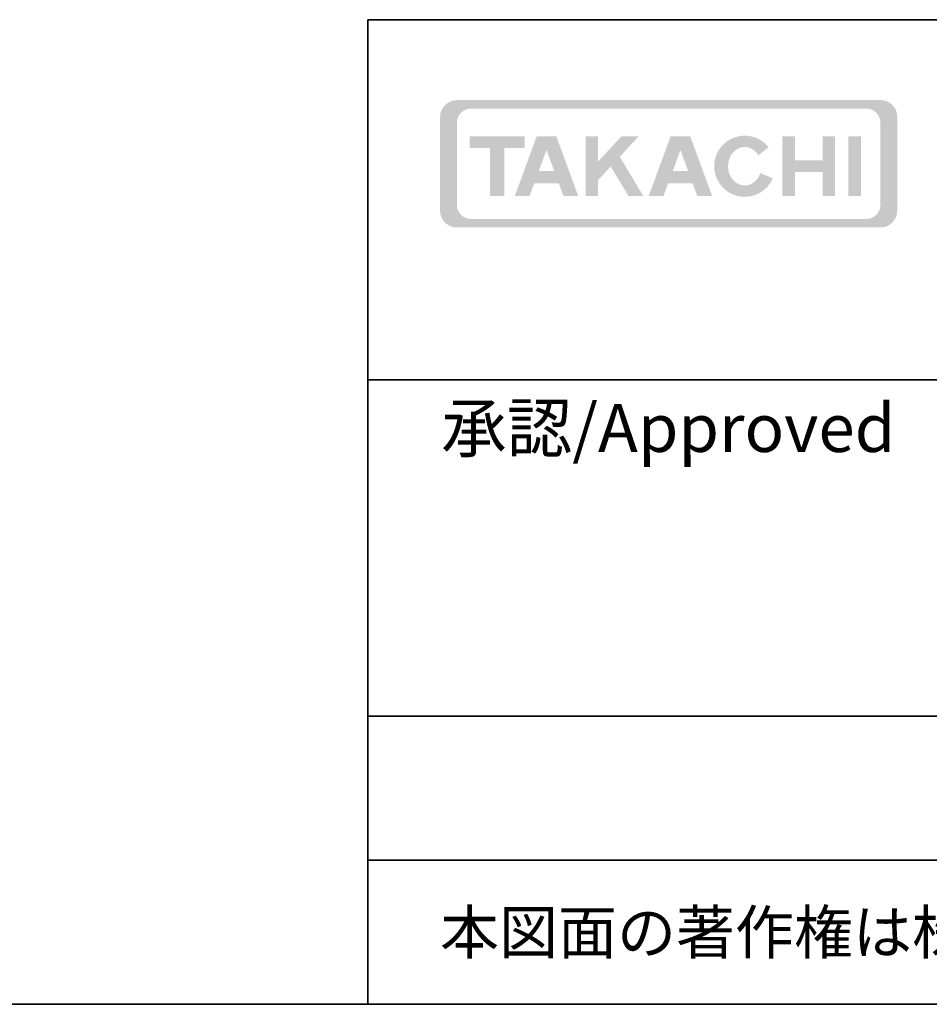
# Model space of a CAD drawing. Units: millimetres. Extents: x 65 to 9118, y 36 to 1862.
# Drawn here: x 3106 to 3352, y 36 to 303 of the extents above; entities that cross this region are included whole.
import ezdxf
from ezdxf.enums import TextEntityAlignment as Align

# ---------------------------------------------------------------- set-up
doc = ezdxf.new("R2010")
doc.units = ezdxf.units.MM
doc.header["$LTSCALE"] = 4.5
for name, color, linetype, lineweight in [('Border (ISO)', 7, 'Continuous', 35), ('Hatch (ISO)', 1, 'Continuous', 18), ('Title (ISO)', 7, 'Continuous', 35)]:
    doc.layers.add(name, color=color, linetype=linetype, lineweight=lineweight)
doc.styles.add('Note Text (TK)', font='MS PGothic.ttf')
doc.styles.add('Text Style40', font='MS PGothic.ttf')
doc.styles.add('Text Style67', font='arial.ttf')

# ---------------------------------------------------------------- blocks, each defined once
blk = doc.blocks.new('Borders tk図枠')
at = {"layer": 'Border (ISO)'}
blk.add_line((14.50000000000001, 8.000000000000007), (405.4999999999999, 8.000000000000007), dxfattribs=at)
blk = doc.blocks.new('Title Blocks コピー版 tk表題欄')
at = {"layer": 'Hatch (ISO)'}
h = blk.add_hatch(color=256, dxfattribs=at)
edge = h.paths.add_edge_path(flags=0)
edge.add_arc((95.444849922821, 237.346881026017), 0.5958259999999996, 269.9999999999897, 360)
edge.add_line((96.040675922821, 237.3468810260171), (96.04067592282095, 240.7585970260168))
edge.add_arc((95.44484992282096, 240.7585970260169), 0.5958259999999996, 0, 90.0000000000068)
edge.add_line((95.44484992282091, 241.3544230260169), (79.00658192282103, 241.3544230260169))
edge.add_arc((79.00658192282103, 240.7585970260169), 0.5958259999999996, 90, 180)
edge.add_line((78.41075592282102, 240.7585970260168), (78.41075592282081, 237.3468810260171))
edge.add_arc((79.00658192282081, 237.3468810260168), 0.5958259999999996, 180, 270.0000000000205)
edge.add_line((79.00658192282103, 236.7510550260168), (95.44484992282091, 236.751055026017))
edge = h.paths.add_edge_path()
edge.add_line((77.70882392282107, 241.0034570260169), (77.70882392282107, 237.1020210260171))
edge.add_arc((78.41075592282097, 237.102021026017), 0.7019319999998935, 180, 270.000000000008)
edge.add_line((78.41075592282105, 236.4000890260172), (96.04067592282101, 236.4000890260172))
edge.add_arc((96.040675922821, 237.102021026017), 0.7019319999998921, 270, 360)
edge.add_line((96.7426079228209, 237.1020210260171), (96.74260792282098, 241.0034570260169))
edge.add_arc((96.04067592282107, 241.003457026017), 0.7019319999998921, 0, 90.00000000000873)
edge.add_line((96.04067592282095, 241.705389026017), (78.41075592282105, 241.7053890260169))
edge.add_arc((78.41075592282105, 241.0034570260169), 0.7019319999999984, 90.00000000000072, 180)
for points in [[(78.94128592282102, 240.1954190260171), (78.94128592282102, 239.7056990260171), (79.79013392282097, 239.7056990260171), (79.79013392282097, 237.7060090260171), (80.37779792282102, 237.7060090260171), (80.37779792282102, 239.7056990260171), (81.22664592282104, 239.7056990260171), (81.22664592282104, 240.1954190260171)], [(85.55355153134052, 237.7060090260171), (84.81294043548178, 238.9396854897348), (84.28739592282106, 238.3724785432585), (84.28739592282106, 237.7060090260171), (83.76502792282103, 237.7060090260171), (83.76502792282103, 240.1954190260171), (84.28739592282106, 240.1954190260171), (84.28739592282106, 239.1472136578642), (85.2586086041826, 240.1954190260171), (85.97643794456017, 240.1954190260171), (85.18872726044239, 239.3452627384302), (86.172817922821, 237.7060090260171)], [(91.96090243223207, 240.1954190260171), (91.96090243223207, 237.7060090260171), (92.4791894322321, 237.7060090260171), (92.4791894322321, 238.7058540260171), (93.63819343223211, 238.7058540260171), (93.63819343223211, 237.7060090260171), (94.15648043223207, 237.7060090260171), (94.15648043223207, 240.1954190260171), (93.63819343223211, 240.1954190260171), (93.63819343223211, 239.195574026017), (92.4791894322321, 239.195574026017), (92.4791894322321, 240.1954190260171)], [(94.71149643223212, 240.1954190260171), (94.71149643223212, 237.7060090260171), (95.2338644322322, 237.7060090260171), (95.2338644322322, 240.1954190260171)]]:
    blk.add_hatch(color=256, dxfattribs=at).paths.add_polyline_path(points)
h = blk.add_hatch(color=256, dxfattribs=at)
h.paths.add_polyline_path([(82.45967999495221, 238.7589070260171), (81.8218998506899, 238.7589070260171), (82.14078992282104, 239.627313026017)], flags=0)
h.paths.add_polyline_path([(82.64850318183746, 238.2447010260171), (81.63307666380464, 238.2447010260171), (81.43526189659153, 237.7060090260171), (80.81854592282102, 237.7060090260171), (81.73268992282102, 240.1954190260171), (82.54888992282102, 240.1954190260171), (83.46303392282098, 237.7060090260171), (82.84631794905052, 237.7060090260171)])
h = blk.add_hatch(color=256, dxfattribs=at)
h.paths.add_polyline_path([(87.39654585068993, 238.7589070260171), (88.03432599495216, 238.7589070260171), (87.71543592282107, 239.627313026017)], flags=0)
h.paths.add_polyline_path([(87.00990789659151, 237.7060090260171), (87.20772266380467, 238.2447010260171), (88.22314918183736, 238.2447010260171), (88.42096394905047, 237.7060090260171), (89.03767992282091, 237.7060090260171), (88.123535922821, 240.1954190260171), (87.30733592282104, 240.1954190260171), (86.39319192282105, 237.7060090260171)])
h = blk.add_hatch(color=256, dxfattribs=at)
edge = h.paths.add_edge_path()
edge.add_arc((90.39257192282079, 238.9507140260171), 1.273272000000011, 38.55054079078439, 336.5820184016556)
edge.add_line((91.56096443223191, 238.4446700260172), (91.04202846323602, 238.6694270587604))
edge.add_ellipse((90.392571922821, 238.9507140260171), major_axis=(0, -0.7998759999999119), ratio=0.8673469387756529, start_angle=128.5505407907963, end_angle=426.582018401653, ccw=False)
edge.add_line((90.96328818027123, 239.4055047731898), (91.38834540645578, 239.7442231660233))
at = {"layer": 'Title (ISO)'}
for p, q in [((74.70882392282105, 245.052739026017), (255.7088239228211, 245.052739026017)), ((74.70882392282105, 204.052739026017), (74.70882392282105, 245.052739026017)), ((74.70882392282105, 230.052739026017), (230.7088239228211, 230.0527390260171)), ((74.70882392282105, 216.052739026017), (230.7088239228211, 216.052739026017)), ((255.7088239228211, 210.052739026017), (74.70882392282105, 210.052739026017)), ((74.70882392282105, 204.052739026017), (255.7088239228211, 204.052739026017))]:
    blk.add_line(p, q, dxfattribs=at)
at = {"layer": 'Title (ISO)', "color": 1, "insert": (87.20882392282105, 228.052739026017), "char_height": 2.000000029802322, "attachment_point": 5, "line_spacing_factor": 1.5, "style": 'Note Text (TK)'}
blk.add_mtext('\\fＭＳ Ｐゴシック|b0|i0;{\\H2.0000;承認/Approved}', dxfattribs=at)
at = {"layer": 'Title (ISO)', "color": 7, "insert": (77.70882392282107, 207.052739026017), "char_height": 1.800000071525573, "attachment_point": 4, "line_spacing_factor": 1.5, "style": 'Note Text (TK)'}
blk.add_mtext('\\fMS PGothic|b0|i0;{\\H1.8000;本図面の著作権は株式会社タカチ電機工業に帰属します。 / Copyright (C)\xa0 TAKACHI ELECTRONICS ENCLOSURE CO., LTD. All Rights Reserved.}', dxfattribs=at)
at = {"layer": 'Title (ISO)', "color": 7}
for tag, p, height, style in [('<品名>_001', (157.4957557410028, 236.6535912987443), 2.5, 'Note Text (TK)'), ('<Title>_001', (157.4932713957346, 231.5527390111158), 2.000000029802322, 'Text Style67'), ('<尺度>_001', (240.9218921046393, 223.302739026017), 2.5, 'Note Text (TK)'), ('<型番>_001', (157.6576875571527, 219.9930798731327), 3.000000119209289, 'Text Style40'), ('<ページ_No.>_001', (237.7997330137302, 212.302739026017), 2.5, 'Note Text (TK)'), ('<総ページ数>_001', (246.7926307410029, 212.302739026017), 2.5, 'Note Text (TK)'), ('作成日_001', (175.6108125591847, 211.7814322078352), 2.5, 'Note Text (TK)')]:
    blk.add_attdef(tag, p, '', height=height, dxfattribs=dict(at, style=style))
at = {"layer": 'Title (ISO)', "color": 7, "style": 'Note Text (TK)'}
blk.add_attdef('<部品サイズ>', text='', height=2.5, dxfattribs=at).set_placement((112.208823922821, 213.052739026017), align=Align.MIDDLE_CENTER)

msp = doc.modelspace()

# ---------------------------------------------------------------- block references
at = {"xscale": 6.5, "yscale": 6.5, "zscale": 6.5}
for name, p in [('Borders tk図枠', (1740.5, -16)), ('Title Blocks コピー版 tk表題欄', (2714.142644501663, -1290.34280366911))]:
    msp.add_blockref(name, p, dxfattribs=at)

doc.saveas('drawing.dxf')
